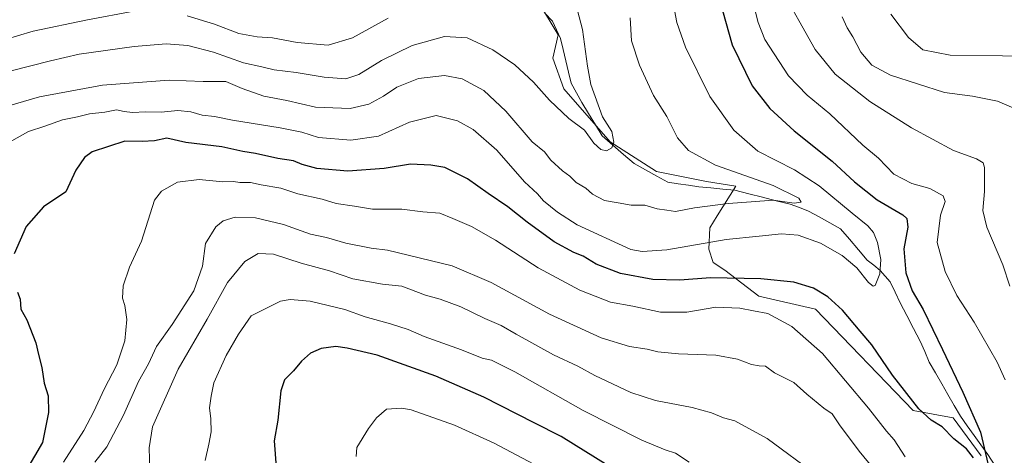
# Model space of a CAD drawing. Units: metres. Extents: x 627658 to 631107, y 4743496 to 4745873.
# Drawn here: x 629934 to 630256, y 4743806 to 4743949 of the extents above; entities that cross this region are included whole.
import ezdxf

# ---------------------------------------------------------------- set-up
doc = ezdxf.new("R2010")
doc.units = ezdxf.units.M
doc.header["$MEASUREMENT"] = 0
for name, color, linetype, lineweight in [('Arbolado forestal CxS', 92, 'Continuous', 0), ('Corriente natural lineal', 142, 'Continuous', 13), ('Curva de nivel maestra', 36, 'Continuous', 30), ('Curva de nivel normal', 36, 'Continuous', 0), ('Matorral CxS', 135, 'Continuous', 0)]:
    doc.layers.add(name, color=color, linetype=linetype, lineweight=lineweight)

# ---------------------------------------------------------------- blocks, each defined once
blk = doc.blocks.new('*U240')
at = {"layer": 'Curva de nivel maestra', "color": 36, "linetype": 'Continuous', "lineweight": 30}
blk.add_polyline3d([(630126.2, 4743802.78, 675), (630110.95, 4743812.19, 675), (630102.06, 4743816.64, 675), (630085.56, 4743825.08, 675), (630069.89, 4743831.92, 675), (630050.68, 4743838.79, 675), (630040.82, 4743841.15, 675), (630037.09, 4743841.71, 675), (630032.29, 4743841.01, 675), (630028.87, 4743839.45, 675), (630025.92, 4743836.85, 675), (630023.3, 4743833.68, 675), (630020.29, 4743830.77, 675), (630019.1, 4743827.15, 675), (630018.12, 4743817.6, 675), (630016.94, 4743810.8, 675), (630017.62, 4743802.16, 675)], dxfattribs=at)

msp = doc.modelspace()

# ---------------------------------------------------------------- linework, layer by layer
at = {"layer": 'Arbolado forestal CxS', "color": 92, "linetype": 'Continuous', "lineweight": 0}
for points in [[(630103.18, 4743954.92, 632.17), (630109.9, 4743943.7, 631.89), (630108.24, 4743936.02, 631.48), (630111.75, 4743925.97, 632.55), (630126.92, 4743908.68, 635.44), (630142.1, 4743898.92, 637.48), (630158.49, 4743895.73, 638.43), (630168.07, 4743894.14, 639.45), (630162.03, 4743884.41, 643.24), (630159.62, 4743880.52, 644.61), (630159.21, 4743873.52, 647.51), (630160.63, 4743869.12, 649.51), (630164.52, 4743866.7, 650.68), (630175.6, 4743858.17, 653.9), (630194.21, 4743853.89, 651.87), (630226.19, 4743820.71, 650.64), (630239.21, 4743818.34, 648.66), (630248.48, 4743805.91, 650.29)], [(630248.48, 4743805.91, 650.29), (630239.21, 4743818.34, 648.66), (630226.19, 4743820.71, 650.64), (630194.21, 4743853.89, 651.87), (630175.6, 4743858.17, 653.9), (630164.52, 4743866.7, 650.68), (630160.63, 4743869.12, 649.51), (630159.21, 4743873.52, 647.51), (630159.62, 4743880.52, 644.61), (630162.03, 4743884.41, 643.24), (630168.07, 4743894.14, 639.45), (630158.49, 4743895.73, 638.43), (630142.1, 4743898.92, 637.48), (630126.92, 4743908.68, 635.44), (630111.75, 4743925.97, 632.55), (630108.24, 4743936.02, 631.48), (630109.9, 4743943.7, 631.89), (630103.18, 4743954.92, 632.17)]]:
    msp.add_polyline3d(points, dxfattribs=at)
at = {"layer": 'Corriente natural lineal', "color": 142, "linetype": 'Continuous', "lineweight": 13}
msp.add_polyline3d([(630253.04, 4743802.66, 650.84), (630250.62, 4743806.3, 650.77), (630248.37, 4743809.44, 649.94), (630246.12, 4743812.57, 649.14), (630243.87, 4743815.71, 648.78), (630241.62, 4743818.84, 648.11), (630239.58, 4743822.39, 648.17), (630237.55, 4743825.94, 647.82), (630235.51, 4743829.5, 647.57), (630233.48, 4743833.05, 647.43), (630231.44, 4743836.6, 647.07), (630229.93, 4743840.02, 647.23), (630228.42, 4743843.43, 647.1), (630226.23, 4743847.62, 646.97), (630224.05, 4743851.82, 646.61), (630221.86, 4743856.01, 646.21), (630220.27, 4743859.44, 646.3), (630218.67, 4743862.87, 646.4), (630215.35, 4743866.6, 644.75), (630213.25, 4743868.28, 643.91), (630211.15, 4743869.96, 643.37), (630208.23, 4743873.36, 643.2), (630205.31, 4743876.77, 642.56), (630202.39, 4743880.17, 642.08), (630198.91, 4743882.12, 641.7), (630195.43, 4743884.07, 640.95), (630191.95, 4743886.02, 640.53), (630188.91, 4743887.13, 640.43), (630185.87, 4743888.24, 640.1), (630181.36, 4743889.38, 640.3), (630176.85, 4743890.53, 639.76), (630172.33, 4743891.67, 638.92), (630167.82, 4743892.81, 638.32), (630163.89, 4743893.2, 638.24), (630159.96, 4743893.59, 638.3), (630156.03, 4743893.98, 638.34), (630152.64, 4743894.47, 637.99), (630149.26, 4743894.97, 637.67), (630145.87, 4743895.46, 637.36), (630142.19, 4743897.48, 636.84), (630138.52, 4743899.51, 636.86), (630134.84, 4743901.53, 636.48), (630131.35, 4743904.56, 635.54), (630127.86, 4743907.59, 635.05), (630124.37, 4743910.62, 634.66), (630122.13, 4743914.26, 634.27), (630119.9, 4743917.89, 633.38), (630117.66, 4743921.53, 632.8), (630115.93, 4743924.68, 632.16), (630114.19, 4743927.82, 632.05), (630113.33, 4743931.5, 631.69), (630112.47, 4743935.17, 631.27), (630111.6, 4743938.85, 630.96), (630110.74, 4743942.52, 631.82), (630109.41, 4743945.35, 632.14), (630108.07, 4743948.18, 632.17), (630105.57, 4743950.82, 632.05)], dxfattribs=at)
at = {"layer": 'Curva de nivel maestra', "color": 36, "linetype": 'Continuous', "lineweight": 30}
for points in [[(630162.72, 4743955.28, 650), (630166.94, 4743940.4, 650), (630173.4, 4743927, 650), (630179.21, 4743919.57, 650), (630187.23, 4743912.22, 650), (630199.67, 4743902.32, 650), (630206.98, 4743895.6, 650), (630214.36, 4743889.73, 650), (630222.73, 4743884.78, 650), (630224.05, 4743883.56, 650), (630224.4, 4743880.78, 650), (630223.16, 4743873.63, 650), (630223.74, 4743865.84, 650), (630225.87, 4743859.94, 650), (630229.45, 4743853.75, 650), (630235.72, 4743840.67, 650), (630242.46, 4743826.75, 650), (630248.19, 4743813.67, 650), (630250.71, 4743802.95, 650)], [(630245.97, 4743805.21, 650), (630243.64, 4743808.22, 650), (630239.5, 4743811.43, 650), (630235.67, 4743815.33, 650), (630232.03, 4743817.54, 650), (630228.02, 4743821.24, 650), (630219.43, 4743832.34, 650), (630212.61, 4743842.19, 650), (630208.78, 4743846.69, 650), (630203, 4743853.57, 650), (630198.18, 4743857.96, 650), (630193.5, 4743860.72, 650), (630187.14, 4743862.7, 650), (630176.29, 4743863.87, 650), (630159.81, 4743864.18, 650), (630149.72, 4743863.34, 650), (630140.93, 4743863.66, 650), (630130.38, 4743865.53, 650), (630122.43, 4743868.59, 650), (630118.11, 4743871.22, 650), (630115.02, 4743872.42, 650), (630108.66, 4743875.94, 650), (630099.79, 4743882.34, 650), (630093.49, 4743887.41, 650), (630087.06, 4743891.8, 650), (630080.28, 4743896.54, 650), (630072.78, 4743900.25, 650), (630068.2, 4743901.02, 650), (630061.64, 4743901.32, 650), (630052.98, 4743899.92, 650), (630041.08, 4743899.04, 650), (630030.92, 4743899.96, 650), (630026.09, 4743901.28, 650), (630023.28, 4743902.42, 650), (630018.19, 4743903.21, 650), (630010.86, 4743904.9, 650), (630006.67, 4743905.53, 650), (629999.83, 4743907.08, 650), (629988.03, 4743908.43, 650), (629981.84, 4743909.89, 650), (629977.76, 4743909.02, 650), (629973.74, 4743908.81, 650), (629968.01, 4743908.83, 650), (629957.37, 4743905.34, 650), (629954.84, 4743903.56, 650), (629951.99, 4743899.34, 650), (629948.74, 4743892.34, 650), (629941.42, 4743887.34, 650), (629935.7, 4743881, 650), (629931.78, 4743872, 650)], [(629932.9, 4743859.51, 650), (629933.84, 4743857.17, 650), (629933.97, 4743853.86, 650), (629936.01, 4743850.44, 650), (629938.93, 4743842.88, 650), (629939.82, 4743839.06, 650), (629940.92, 4743834.83, 650), (629941.69, 4743829.68, 650), (629942.99, 4743825.55, 650), (629943.08, 4743820.08, 650), (629941.05, 4743810.27, 650), (629935.89, 4743801.34, 650), (629928.8, 4743791.34, 650)]]:
    msp.add_polyline3d(points, dxfattribs=at)
at = {"layer": 'Curva de nivel normal', "color": 36, "linetype": 'Continuous', "lineweight": 0}
for points in [[(630173.58, 4743955.12, 655), (630175.39, 4743947.71, 655), (630177.6, 4743942.18, 655), (630185.31, 4743930.31, 655), (630191.42, 4743923.96, 655), (630198.86, 4743917.82, 655), (630209.71, 4743907.62, 655), (630214.76, 4743903.28, 655), (630219.85, 4743898.04, 655), (630225.78, 4743894.99, 655), (630231.66, 4743893.41, 655), (630236, 4743891.04, 655), (630236.63, 4743889.18, 655), (630235.09, 4743884.67, 655), (630233.97, 4743875.67, 655), (630236.66, 4743866.22, 655), (630240.46, 4743858.38, 655), (630246.15, 4743849.6, 655), (630253.64, 4743836.55, 655), (630256.24, 4743830.82, 655)], [(630147.73, 4743953.45, 645), (630148.83, 4743947.76, 645), (630151.62, 4743939.68, 645), (630159.62, 4743923.47, 645), (630167.47, 4743912.53, 645), (630175.36, 4743905.65, 645), (630187.27, 4743899.51, 645), (630195.4, 4743894.31, 645), (630206.16, 4743885.3, 645), (630211.36, 4743881.17, 645), (630213.21, 4743879.01, 645), (630214.46, 4743875.68, 645), (630215.6, 4743870.11, 645), (630215.27, 4743865.5, 645), (630213.73, 4743861.69, 645), (630213.11, 4743861.37, 645), (630211.5, 4743862.6, 645), (630207.72, 4743867.39, 645), (630202.9, 4743871.5, 645), (630195.82, 4743875.53, 645), (630188.46, 4743878.1, 645), (630183.09, 4743878.57, 645), (630175.76, 4743877.82, 645), (630164.89, 4743876.73, 645), (630145.54, 4743873.29, 645), (630137.39, 4743872.76, 645), (630133.76, 4743873.46, 645), (630116.14, 4743881.53, 645), (630109.71, 4743885.61, 645), (630105.18, 4743889.32, 645), (630103.21, 4743891.61, 645), (630098.91, 4743895.58, 645), (630089.8, 4743905.99, 645), (630082.08, 4743912.66, 645), (630076.96, 4743915.54, 645), (630070, 4743917.26, 645), (630061.27, 4743915.12, 645), (630051.08, 4743910.55, 645), (630042.04, 4743909.17, 645), (630031.46, 4743910.04, 645), (630025.99, 4743911.78, 645), (630018.88, 4743913.29, 645), (630003.35, 4743915.71, 645), (629997.4, 4743916.91, 645), (629993.41, 4743917.38, 645), (629989.67, 4743918.48, 645), (629985.43, 4743918.96, 645), (629979.92, 4743918.41, 645), (629974.84, 4743918.49, 645), (629970.59, 4743918.3, 645), (629967.82, 4743918.59, 645), (629965.32, 4743919.1, 645), (629961.46, 4743918.32, 645), (629956.51, 4743917.83, 645), (629952.56, 4743916.9, 645), (629947.61, 4743915.88, 645), (629941.87, 4743913.8, 645), (629936.51, 4743912.09, 645), (629930.12, 4743908.43, 645)], [(630185.8, 4743953.65, 660), (630188.71, 4743948.36, 660), (630194.04, 4743938.89, 660), (630200.58, 4743930.82, 660), (630211.93, 4743921.84, 660), (630225.64, 4743913.22, 660), (630239.36, 4743905.82, 660), (630246.95, 4743903.06, 660), (630249.03, 4743901.75, 660), (630249.5, 4743900.3, 660), (630249.56, 4743892.36, 660), (630248.94, 4743886.23, 660), (630250.28, 4743880.7, 660), (630255.49, 4743868.4, 660), (630257.82, 4743861.39, 660)], [(629970.99, 4743951.45, 630), (629955.82, 4743948.55, 630), (629938.09, 4743944.91, 630), (629917.41, 4743938.83, 630)], [(630133.47, 4743949.26, 640), (630133.96, 4743941.67, 640), (630136.59, 4743933.72, 640), (630141.17, 4743923.8, 640), (630145.46, 4743916.93, 640), (630149.02, 4743909.99, 640), (630152.62, 4743905.79, 640), (630161.4, 4743901.06, 640), (630180.29, 4743894.34, 640), (630188.76, 4743890.2, 640), (630189.53, 4743888.88, 640), (630187.17, 4743888.61, 640), (630180.29, 4743889.53, 640), (630173.15, 4743889.06, 640), (630165.61, 4743888.52, 640), (630154.53, 4743887.06, 640), (630148.32, 4743885.85, 640), (630145.55, 4743886.26, 640), (630142.36, 4743886.74, 640), (630138.33, 4743887.91, 640), (630133.79, 4743887.92, 640), (630129.63, 4743888.74, 640), (630125.14, 4743889.46, 640), (630121.17, 4743891.52, 640), (630119.02, 4743893.45, 640), (630115.83, 4743895.4, 640), (630113.73, 4743897.46, 640), (630111.3, 4743899.16, 640), (630107.57, 4743902.64, 640), (630105.48, 4743905.39, 640), (630101.46, 4743908.7, 640), (630092.76, 4743918.67, 640), (630085.57, 4743925.48, 640), (630078.5, 4743929.23, 640), (630072.77, 4743930.34, 640), (630064.22, 4743929.35, 640), (630057.14, 4743926.51, 640), (630052.8, 4743923.65, 640), (630047.92, 4743921.04, 640), (630041.83, 4743919.57, 640), (630030.53, 4743919.99, 640), (630021.1, 4743922.23, 640), (630013.6, 4743923.57, 640), (630006.43, 4743926.07, 640), (630001.09, 4743928.39, 640), (629993.72, 4743928.36, 640), (629982.61, 4743928.86, 640), (629960.72, 4743927.16, 640), (629940.09, 4743923.37, 640), (629922.43, 4743918.23, 640)], [(630116.3, 4743951.64, 635), (630117.88, 4743945.48, 635), (630119.57, 4743933.48, 635), (630120.61, 4743927.4, 635), (630124.5, 4743916.9, 635), (630127.47, 4743912.07, 635), (630128.2, 4743908.53, 635), (630127.52, 4743906.7, 635), (630125.8, 4743905.75, 635), (630123.9, 4743906.12, 635), (630121.61, 4743908.18, 635), (630118.52, 4743912.43, 635), (630113.4, 4743916.31, 635), (630107.08, 4743922.32, 635), (630101.86, 4743928.16, 635), (630095.7, 4743933.83, 635), (630088.5, 4743938.8, 635), (630080.11, 4743942.7, 635), (630072.72, 4743943.15, 635), (630062.09, 4743940.16, 635), (630052.09, 4743935.25, 635), (630044.67, 4743930.67, 635), (630040.38, 4743929.33, 635), (630033.29, 4743929.85, 635), (630024.15, 4743931.32, 635), (630016.96, 4743932.18, 635), (630012.94, 4743933.18, 635), (630006.96, 4743934.53, 635), (629997.12, 4743938.03, 635), (629988.73, 4743940.18, 635), (629981.55, 4743940.72, 635), (629971.09, 4743939.86, 635), (629953.07, 4743937.34, 635), (629943.7, 4743935.18, 635), (629930.89, 4743931.91, 635)], [(630054.26, 4743949.19, 630), (630042.56, 4743942.67, 630), (630034.63, 4743940.25, 630), (630024.43, 4743941.2, 630), (630016.43, 4743942.66, 630), (630011.43, 4743942.99, 630), (630005.43, 4743944.15, 630), (629997.43, 4743947.2, 630), (629988.43, 4743949.95, 630)], [(630202.88, 4743949.6, 665), (630204.57, 4743946, 665), (630206.45, 4743943, 665), (630209.06, 4743938, 665), (630212.63, 4743933.8, 665), (630218.77, 4743930.45, 665), (630236.37, 4743924.8, 665), (630245.59, 4743923.63, 665), (630253.75, 4743921.98, 665), (630259.17, 4743919.72, 665)], [(630218.81, 4743950.45, 670), (630224.68, 4743942.83, 670), (630229.37, 4743938.82, 670), (630238.26, 4743936.98, 670), (630255.43, 4743936.86, 670), (630265.11, 4743936.54, 670)], [(630223.5, 4743805.56, 655), (630219.9, 4743811.11, 655), (630217.41, 4743813.98, 655), (630211.57, 4743821.48, 655), (630196.46, 4743839.37, 655), (630186.4, 4743848.26, 655), (630178.56, 4743852.5, 655), (630173.85, 4743853.3, 655), (630169.45, 4743854.18, 655), (630161.52, 4743854.58, 655), (630152.09, 4743852.86, 655), (630143.43, 4743852.91, 655), (630134.42, 4743854.83, 655), (630127.02, 4743856.19, 655), (630116.98, 4743860.09, 655), (630103.41, 4743867.46, 655), (630089.47, 4743876.48, 655), (630081.6, 4743880.92, 655), (630075.4, 4743883.55, 655), (630071.23, 4743885.27, 655), (630065.65, 4743885.77, 655), (630058.73, 4743886.62, 655), (630049.11, 4743886.66, 655), (630043.28, 4743887.63, 655), (630037.25, 4743888.49, 655), (630032.63, 4743889.88, 655), (630024.75, 4743891.67, 655), (630019.08, 4743893.54, 655), (630012.74, 4743894.6, 655), (630009.25, 4743895.31, 655), (630005.74, 4743895.34, 655), (630003.61, 4743895.63, 655), (630000.17, 4743895.62, 655), (629992.36, 4743896.37, 655), (629985.26, 4743895.43, 655), (629980.05, 4743892.47, 655), (629977.77, 4743889.52, 655), (629973.51, 4743876.17, 655), (629969.63, 4743867.69, 655), (629967.48, 4743861.48, 655), (629967.27, 4743857.46, 655), (629968.09, 4743855.1, 655), (629968.74, 4743850.5, 655), (629968.03, 4743843.54, 655), (629965.49, 4743835.67, 655), (629961.28, 4743827.68, 655), (629957.96, 4743820.38, 655), (629954.58, 4743814.22, 655), (629947.93, 4743803.82, 655)], [(630213.65, 4743801.19, 660), (630208.5, 4743807.4, 660), (630202.09, 4743816.03, 660), (630199.69, 4743819.6, 660), (630196.91, 4743821.5, 660), (630191.32, 4743826.06, 660), (630187.07, 4743829.91, 660), (630180.81, 4743833.11, 660), (630177.78, 4743835.2, 660), (630175.76, 4743835.3, 660), (630173.25, 4743835.77, 660), (630168.62, 4743837.54, 660), (630161.52, 4743838.86, 660), (630149.37, 4743839.3, 660), (630142.61, 4743839.97, 660), (630139.1, 4743840.8, 660), (630133.24, 4743841.68, 660), (630123.96, 4743844.54, 660), (630107.07, 4743852.31, 660), (630088.04, 4743862.62, 660), (630075.2, 4743868.11, 660), (630054.01, 4743873.25, 660), (630048.68, 4743873.89, 660), (630040.42, 4743875.53, 660), (630034.13, 4743877.34, 660), (630028.88, 4743878.46, 660), (630020.01, 4743881.58, 660), (630010.79, 4743883.8, 660), (630004.18, 4743884.01, 660), (630000.21, 4743882.86, 660), (629997.87, 4743880.86, 660), (629994.5, 4743875.34, 660), (629993.44, 4743867.92, 660), (629990.62, 4743859.92, 660), (629983.54, 4743848.9, 660), (629978.45, 4743841.67, 660), (629975.76, 4743836, 660), (629972.52, 4743830.21, 660), (629967.63, 4743819.15, 660), (629962.16, 4743808.87, 660), (629958.19, 4743803.8, 660)], [(630194.6, 4743799.58, 665), (630178.34, 4743811.53, 665), (630167.73, 4743817.31, 665), (630164.09, 4743818.33, 665), (630160.15, 4743820.02, 665), (630153.84, 4743821.7, 665), (630141.76, 4743823.98, 665), (630133.76, 4743826.57, 665), (630121.99, 4743832.14, 665), (630116.38, 4743835.19, 665), (630108.46, 4743838.91, 665), (630096.13, 4743845.67, 665), (630091.22, 4743848.58, 665), (630085.94, 4743850.88, 665), (630078.02, 4743854.66, 665), (630071.29, 4743857.22, 665), (630066.52, 4743858.44, 665), (630058.74, 4743861.38, 665), (630052.38, 4743862.05, 665), (630042.74, 4743863.79, 665), (630035.09, 4743866.41, 665), (630025.76, 4743868.98, 665), (630016.76, 4743871.9, 665), (630011.76, 4743872.07, 665), (630007.39, 4743869.49, 665), (630001.63, 4743862.65, 665), (629995.01, 4743850.58, 665), (629985.49, 4743834.23, 665), (629977.1, 4743815.34, 665), (629975.99, 4743808.46, 665), (629976.25, 4743801.11, 665)], [(630152.78, 4743803.78, 670), (630148.33, 4743806.81, 670), (630145.02, 4743807.9, 670), (630137.33, 4743811, 670), (630118.08, 4743820.7, 670), (630095.77, 4743833.41, 670), (630088.08, 4743837.2, 670), (630085.01, 4743837.89, 670), (630078.32, 4743840.56, 670), (630066.05, 4743844.96, 670), (630060.78, 4743847.25, 670), (630055.02, 4743849.14, 670), (630046.75, 4743851.38, 670), (630040.04, 4743853.8, 670), (630028.74, 4743856.54, 670), (630022.23, 4743857.07, 670), (630019.06, 4743856.52, 670), (630009.44, 4743851.66, 670), (630005.3, 4743845.67, 670), (630001.21, 4743838.77, 670), (629997.21, 4743829.74, 670), (629996.32, 4743825.4, 670), (629995.82, 4743821.61, 670), (629996.22, 4743818.02, 670), (629996.31, 4743813.77, 670), (629995.59, 4743809.67, 670), (629994.37, 4743804.34, 670)], [(630112.9, 4743797.36, 680), (630089, 4743810.08, 680), (630076.04, 4743815.95, 680), (630061.76, 4743820.9, 680), (630058.76, 4743821.5, 680), (630053.76, 4743821.16, 680), (630050.45, 4743818.38, 680), (630047.83, 4743814.84, 680), (630044.06, 4743808.67, 680)], [(630044.06, 4743808.67, 680), (630043.76, 4743805.7, 680)]]:
    msp.add_polyline3d(points, dxfattribs=at)
at = {"layer": 'Matorral CxS', "color": 135, "linetype": 'Continuous', "lineweight": 0}
msp.add_polyline3d([(630248.48, 4743805.91, 650.29), (630239.21, 4743818.34, 648.66), (630226.19, 4743820.71, 650.64), (630194.21, 4743853.89, 651.87), (630175.6, 4743858.17, 653.9), (630164.52, 4743866.7, 650.68), (630160.63, 4743869.12, 649.51), (630159.21, 4743873.52, 647.51), (630159.62, 4743880.52, 644.61), (630162.03, 4743884.41, 643.24), (630168.07, 4743894.14, 639.45), (630158.49, 4743895.73, 638.43), (630142.1, 4743898.92, 637.48), (630126.92, 4743908.68, 635.44), (630111.75, 4743925.97, 632.55), (630108.24, 4743936.02, 631.48), (630109.9, 4743943.7, 631.89), (630103.18, 4743954.92, 632.17)], dxfattribs=at)
msp.add_polyline3d([(630248.48, 4743805.91, 650.29), (630239.21, 4743818.34, 648.66), (630226.19, 4743820.71, 650.64), (630194.21, 4743853.89, 651.87), (630175.6, 4743858.17, 653.9), (630164.52, 4743866.7, 650.68), (630160.63, 4743869.12, 649.51), (630159.21, 4743873.52, 647.51), (630159.62, 4743880.52, 644.61), (630162.03, 4743884.41, 643.24), (630168.07, 4743894.14, 639.45), (630158.49, 4743895.73, 638.43), (630142.1, 4743898.92, 637.48), (630126.92, 4743908.68, 635.44), (630111.75, 4743925.97, 632.55), (630108.24, 4743936.02, 631.48), (630109.9, 4743943.7, 631.89), (630103.18, 4743954.92, 632.17)], dxfattribs=at)

# ---------------------------------------------------------------- block references
at = {"layer": 'Curva de nivel maestra', "color": 36, "linetype": 'Continuous', "lineweight": 30}
msp.add_blockref('*U240', (0, 0), dxfattribs=at)

doc.saveas('drawing.dxf')
